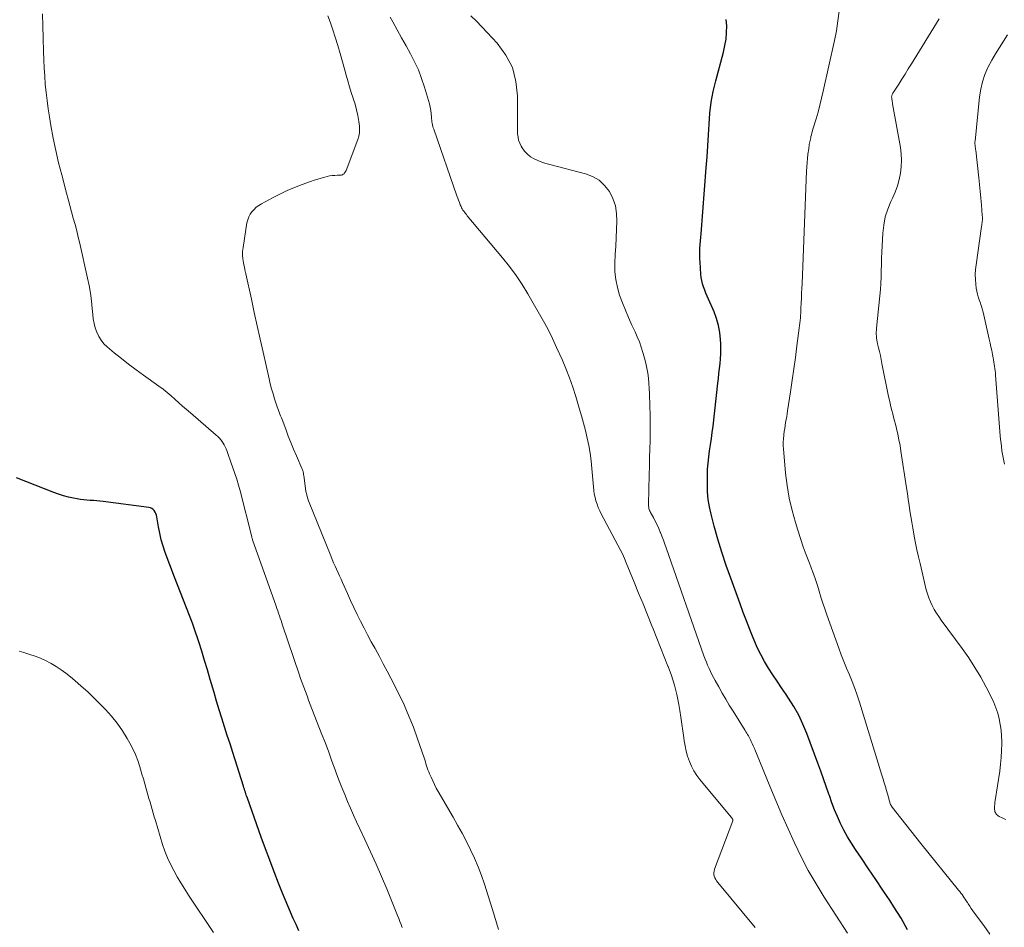
# Model space of a CAD drawing. Units: feet. Extents: x 2034996 to 2040003, y 550000 to 555004.
# Drawn here: x 2036372 to 2036525, y 552090 to 552231 of the extents above; entities that cross this region are included whole.
import ezdxf

# ---------------------------------------------------------------- set-up
doc = ezdxf.new("R2010")
doc.units = ezdxf.units.FT
doc.header["$LTSCALE"] = 100
doc.header["$MEASUREMENT"] = 0
doc.layers.add('CONTOUR INDEX', color=32, linetype='Continuous', lineweight=25)
doc.layers.add('CONTOUR INTERMEDIATE', color=40, linetype='Continuous', lineweight=15)

msp = doc.modelspace()

# ---------------------------------------------------------------- linework, layer by layer
at = {"layer": 'CONTOUR INDEX', "flags": 128}
for points, elevation in [([(2036509.79, 552089.77), (2036508.77, 552091.58), (2036507.67, 552093.35), (2036507.07, 552094.26), (2036505.96, 552095.91), (2036504.86, 552097.56), (2036503.74, 552099.21), (2036502.63, 552100.86), (2036501.7, 552102.23), (2036501.07, 552103.21), (2036500.48, 552104.2), (2036499.92, 552105.22), (2036499.4, 552106.26), (2036498.93, 552107.32), (2036498.47, 552108.39), (2036498.06, 552109.48), (2036497.66, 552110.58), (2036497.59, 552110.79), (2036497.18, 552111.99), (2036496.75, 552113.2), (2036496.32, 552114.4), (2036495.88, 552115.6), (2036494.16, 552120.2), (2036493.56, 552121.64), (2036492.9, 552123.04), (2036492.14, 552124.4), (2036491.32, 552125.72), (2036490.94, 552126.28), (2036490.26, 552127.3), (2036489.58, 552128.31), (2036488.91, 552129.33), (2036488.24, 552130.36), (2036487.61, 552131.4), (2036487.02, 552132.46), (2036486.49, 552133.55), (2036486.01, 552134.67), (2036485.86, 552135.04), (2036485.34, 552136.36), (2036484.82, 552137.68), (2036484.32, 552139.01), (2036483.83, 552140.34), (2036482.38, 552144.3), (2036481.68, 552146.3), (2036481.01, 552148.32), (2036480.39, 552150.36), (2036479.81, 552152.4), (2036479.32, 552154.26), (2036479.06, 552155.39), (2036478.87, 552156.53), (2036478.77, 552157.68), (2036478.74, 552158.84), (2036478.75, 552160.24), (2036478.79, 552161.2), (2036478.85, 552162.15), (2036478.95, 552163.11), (2036479.09, 552164.06), (2036479.24, 552165.01), (2036479.38, 552165.96), (2036479.51, 552166.92), (2036479.62, 552167.87), (2036480.37, 552174.54), (2036480.46, 552175.3), (2036480.54, 552176.06), (2036480.63, 552176.83), (2036480.72, 552177.59), (2036480.79, 552178.35), (2036480.84, 552179.11), (2036480.85, 552179.87), (2036480.83, 552180.64), (2036480.8, 552181.33), (2036480.68, 552182.43), (2036480.49, 552183.51), (2036480.18, 552184.56), (2036479.79, 552185.6), (2036478.92, 552187.57), (2036478.71, 552188.04), (2036478.52, 552188.52), (2036478.34, 552189), (2036478.16, 552189.48), (2036478.01, 552189.97), (2036477.88, 552190.46), (2036477.8, 552190.97), (2036477.74, 552191.48), (2036477.61, 552193.31), (2036477.58, 552193.86), (2036477.57, 552194.41), (2036477.58, 552194.96), (2036477.6, 552195.52), (2036477.64, 552196.07), (2036477.68, 552196.62), (2036477.72, 552197.18), (2036477.77, 552197.73), (2036478.58, 552207.96), (2036478.7, 552209.66), (2036478.82, 552211.35), (2036478.92, 552213.05), (2036479, 552214.75), (2036479.14, 552216.44), (2036479.34, 552218.12), (2036479.66, 552219.78), (2036480.04, 552221.43), (2036481.24, 552225.92), (2036481.46, 552226.92), (2036481.64, 552227.93), (2036481.73, 552228.94), (2036481.77, 552229.97), (2036481.66, 552230.96)], 740), ([(2036415.42, 552089.6), (2036414.98, 552090.57), (2036414.55, 552091.54), (2036414.12, 552092.51), (2036413.7, 552093.48), (2036413.29, 552094.46), (2036412.89, 552095.44), (2036412.27, 552097), (2036411.57, 552098.77), (2036410.89, 552100.55), (2036410.23, 552102.33), (2036409.59, 552104.12), (2036407.43, 552110.19), (2036407.35, 552110.42), (2036407.27, 552110.65), (2036407.2, 552110.88), (2036407.12, 552111.11), (2036407.05, 552111.34), (2036406.97, 552111.57), (2036406.9, 552111.81), (2036406.83, 552112.04), (2036405.16, 552117.28), (2036404.74, 552118.6), (2036404.32, 552119.93), (2036403.9, 552121.26), (2036403.48, 552122.58), (2036403.07, 552123.91), (2036402.66, 552125.24), (2036402.26, 552126.58), (2036401.87, 552127.91), (2036401.67, 552128.61), (2036401.24, 552130.07), (2036400.8, 552131.52), (2036400.35, 552132.98), (2036399.9, 552134.43), (2036399.75, 552134.88), (2036399.35, 552136.1), (2036398.93, 552137.31), (2036398.48, 552138.5), (2036398, 552139.69), (2036397.52, 552140.88), (2036397.05, 552142.07), (2036396.59, 552143.27), (2036396.13, 552144.46), (2036394.7, 552148.29), (2036394.37, 552149.27), (2036394.08, 552150.26), (2036393.84, 552151.27), (2036393.65, 552152.29), (2036393.4, 552153.81), (2036393.34, 552154.06), (2036393.26, 552154.32), (2036393.14, 552154.55), (2036393, 552154.78), (2036392.82, 552154.97), (2036392.62, 552155.12), (2036392.39, 552155.22), (2036392.14, 552155.28), (2036385.08, 552156.2), (2036384.57, 552156.26), (2036384.07, 552156.31), (2036383.57, 552156.34), (2036383.07, 552156.37), (2036382.56, 552156.41), (2036382.06, 552156.46), (2036381.56, 552156.53), (2036381.07, 552156.61), (2036380.48, 552156.72), (2036379.7, 552156.89), (2036378.93, 552157.09), (2036378.17, 552157.33), (2036377.42, 552157.6), (2036371.62, 552159.89)], 720)]:
    msp.add_lwpolyline(points, dxfattribs=dict(at, elevation=elevation))
at = {"layer": 'CONTOUR INTERMEDIATE', "flags": 128}
for points, elevation in [([(2036431.42, 552090.15), (2036431.25, 552090.61), (2036431.08, 552091.07), (2036430.9, 552091.52), (2036430.72, 552091.97), (2036429.03, 552096.11), (2036428.23, 552098.04), (2036427.4, 552099.96), (2036426.54, 552101.86), (2036425.66, 552103.76), (2036424.86, 552105.45), (2036424.37, 552106.5), (2036423.89, 552107.55), (2036423.42, 552108.61), (2036422.96, 552109.67), (2036422.52, 552110.74), (2036422.09, 552111.82), (2036421.67, 552112.9), (2036421.27, 552113.98), (2036421.06, 552114.57), (2036420.55, 552115.95), (2036420.04, 552117.32), (2036419.52, 552118.7), (2036418.99, 552120.07), (2036417.45, 552124.04), (2036417.19, 552124.71), (2036416.93, 552125.39), (2036416.68, 552126.06), (2036416.42, 552126.73), (2036416.17, 552127.41), (2036415.92, 552128.08), (2036415.68, 552128.76), (2036415.45, 552129.44), (2036412.9, 552137), (2036412.78, 552137.37), (2036412.65, 552137.74), (2036412.52, 552138.11), (2036412.4, 552138.49), (2036412.27, 552138.86), (2036412.14, 552139.23), (2036412.01, 552139.6), (2036411.88, 552139.97), (2036408.25, 552150.25), (2036408.23, 552150.31), (2036408.21, 552150.37), (2036408.19, 552150.44), (2036408.17, 552150.5), (2036408.12, 552150.63), (2036408.1, 552150.7), (2036406.29, 552157.83), (2036406.05, 552158.74), (2036405.79, 552159.64), (2036405.5, 552160.53), (2036405.2, 552161.42), (2036404.89, 552162.3), (2036404.73, 552162.75), (2036404.56, 552163.19), (2036404.4, 552163.64), (2036404.23, 552164.09), (2036404.12, 552164.37), (2036403.99, 552164.67), (2036403.85, 552164.97), (2036403.69, 552165.25), (2036403.51, 552165.52), (2036403.31, 552165.78), (2036403.09, 552166.03), (2036402.86, 552166.26), (2036402.62, 552166.49), (2036398.59, 552169.93), (2036397.98, 552170.45), (2036397.38, 552170.98), (2036396.79, 552171.52), (2036396.2, 552172.07), (2036395.61, 552172.61), (2036395, 552173.12), (2036394.37, 552173.62), (2036393.73, 552174.09), (2036391.32, 552175.79), (2036390.17, 552176.63), (2036389.02, 552177.48), (2036387.9, 552178.36), (2036386.79, 552179.26), (2036385.7, 552180.17), (2036385.2, 552180.66), (2036384.75, 552181.2), (2036384.39, 552181.79), (2036384.09, 552182.44), (2036383.86, 552183.12), (2036383.68, 552183.81), (2036383.55, 552184.51), (2036383.46, 552185.22), (2036383.38, 552186.15), (2036383.26, 552187.33), (2036383.1, 552188.51), (2036382.9, 552189.68), (2036382.66, 552190.84), (2036381.45, 552196.2), (2036381.22, 552197.19), (2036380.97, 552198.17), (2036380.72, 552199.15), (2036380.45, 552200.13), (2036380.17, 552201.11), (2036379.9, 552202.09), (2036379.64, 552203.07), (2036379.38, 552204.05), (2036378.65, 552206.85), (2036378.17, 552208.75), (2036377.73, 552210.66), (2036377.34, 552212.58), (2036376.98, 552214.51), (2036376.75, 552215.86), (2036376.55, 552217.12), (2036376.37, 552218.38), (2036376.23, 552219.65), (2036376.11, 552220.91), (2036376.02, 552222.19), (2036375.94, 552223.46), (2036375.87, 552224.73), (2036375.82, 552226), (2036375.75, 552228.09), (2036375.71, 552229.96), (2036375.69, 552231.84)], 724), ([(2036522.54, 552089.11), (2036521.58, 552090.43), (2036520.15, 552092.37), (2036519.9, 552092.72), (2036519.66, 552093.07), (2036519.42, 552093.42), (2036519.19, 552093.78), (2036519.05, 552094), (2036518.89, 552094.25), (2036518.73, 552094.5), (2036518.57, 552094.74), (2036518.4, 552094.99), (2036518.24, 552095.23), (2036518.06, 552095.47), (2036517.89, 552095.71), (2036517.7, 552095.94), (2036511.83, 552103.16), (2036511.04, 552104.13), (2036510.27, 552105.1), (2036509.49, 552106.08), (2036508.73, 552107.06), (2036507.38, 552108.8), (2036507.3, 552108.92), (2036507.22, 552109.05), (2036507.16, 552109.18), (2036507.1, 552109.31), (2036507.05, 552109.45), (2036507.01, 552109.59), (2036506.97, 552109.73), (2036506.94, 552109.88), (2036506.93, 552109.89), (2036506.9, 552110.05), (2036506.87, 552110.2), (2036506.83, 552110.35), (2036506.78, 552110.5), (2036506.52, 552111.38), (2036506.34, 552111.97), (2036506.17, 552112.56), (2036505.99, 552113.15), (2036505.81, 552113.74), (2036502.32, 552125.1), (2036501.97, 552126.16), (2036501.6, 552127.22), (2036501.19, 552128.26), (2036500.77, 552129.3), (2036500.33, 552130.33), (2036499.91, 552131.37), (2036499.5, 552132.42), (2036499.11, 552133.47), (2036497.25, 552138.64), (2036496.94, 552139.54), (2036496.64, 552140.45), (2036496.36, 552141.36), (2036496.09, 552142.28), (2036495.81, 552143.19), (2036495.52, 552144.1), (2036495.2, 552145), (2036494.86, 552145.89), (2036494.56, 552146.64), (2036494.07, 552147.91), (2036493.6, 552149.18), (2036493.17, 552150.46), (2036492.75, 552151.76), (2036492.39, 552152.93), (2036491.87, 552154.82), (2036491.43, 552156.73), (2036491.11, 552158.67), (2036490.87, 552160.62), (2036490.54, 552164.35), (2036490.51, 552164.88), (2036490.5, 552165.41), (2036490.53, 552165.94), (2036490.58, 552166.47), (2036490.59, 552166.6), (2036490.66, 552167.06), (2036490.73, 552167.52), (2036490.8, 552167.98), (2036490.88, 552168.44), (2036490.96, 552168.9), (2036491.04, 552169.36), (2036491.12, 552169.82), (2036491.19, 552170.28), (2036491.63, 552173.23), (2036491.9, 552175.01), (2036492.15, 552176.78), (2036492.4, 552178.55), (2036492.63, 552180.33), (2036492.99, 552183.09), (2036493.04, 552183.48), (2036493.08, 552183.88), (2036493.12, 552184.28), (2036493.16, 552184.67), (2036493.18, 552185.07), (2036493.21, 552185.47), (2036493.23, 552185.87), (2036493.26, 552186.26), (2036493.29, 552186.98), (2036493.32, 552187.74), (2036493.36, 552188.5), (2036493.39, 552189.26), (2036493.42, 552190.02), (2036494.13, 552207.46), (2036494.16, 552208.11), (2036494.21, 552208.76), (2036494.27, 552209.41), (2036494.34, 552210.05), (2036494.45, 552210.91), (2036494.48, 552211.13), (2036494.51, 552211.34), (2036494.55, 552211.56), (2036494.59, 552211.77), (2036494.64, 552211.98), (2036494.68, 552212.19), (2036494.73, 552212.41), (2036494.78, 552212.62), (2036494.81, 552212.79), (2036494.88, 552213.09), (2036494.96, 552213.38), (2036495.04, 552213.67), (2036495.12, 552213.97), (2036495.59, 552215.53), (2036495.9, 552216.61), (2036496.19, 552217.69), (2036496.46, 552218.78), (2036496.71, 552219.87), (2036498.44, 552227.71), (2036498.74, 552229.22), (2036498.99, 552230.74), (2036499.17, 552232.26)], 744), ([(2036446.39, 552089.83), (2036446.28, 552090.17), (2036446.17, 552090.51), (2036446.07, 552090.85), (2036445.96, 552091.2), (2036445.86, 552091.54), (2036445.75, 552091.88), (2036445.65, 552092.22), (2036444.18, 552096.84), (2036443.71, 552098.2), (2036443.21, 552099.54), (2036442.64, 552100.87), (2036442.03, 552102.17), (2036441.38, 552103.46), (2036440.72, 552104.74), (2036440.03, 552106), (2036439.32, 552107.25), (2036437.03, 552111.2), (2036436.72, 552111.74), (2036436.43, 552112.29), (2036436.16, 552112.85), (2036435.9, 552113.42), (2036435.67, 552113.95), (2036435.54, 552114.25), (2036435.42, 552114.56), (2036435.31, 552114.88), (2036435.22, 552115.19), (2036435.12, 552115.51), (2036435.03, 552115.83), (2036434.93, 552116.15), (2036434.82, 552116.46), (2036433.82, 552119.41), (2036433.18, 552121.18), (2036432.48, 552122.93), (2036431.72, 552124.65), (2036430.91, 552126.35), (2036429.68, 552128.78), (2036429.1, 552129.91), (2036428.51, 552131.04), (2036427.91, 552132.16), (2036427.29, 552133.28), (2036427.22, 552133.41), (2036426.64, 552134.46), (2036426.08, 552135.51), (2036425.53, 552136.57), (2036424.98, 552137.63), (2036424.46, 552138.7), (2036423.94, 552139.78), (2036423.43, 552140.86), (2036422.94, 552141.94), (2036422.18, 552143.62), (2036421.95, 552144.13), (2036421.72, 552144.65), (2036421.49, 552145.16), (2036421.26, 552145.68), (2036421.04, 552146.19), (2036420.81, 552146.71), (2036420.6, 552147.23), (2036420.38, 552147.75), (2036416.93, 552156.32), (2036416.77, 552156.78), (2036416.63, 552157.25), (2036416.52, 552157.73), (2036416.44, 552158.21), (2036416.16, 552160.24), (2036416.15, 552160.36), (2036416.13, 552160.49), (2036416.11, 552160.61), (2036416.09, 552160.73), (2036416.06, 552160.86), (2036416.03, 552160.98), (2036415.99, 552161.09), (2036415.95, 552161.21), (2036415.04, 552163.29), (2036414.6, 552164.31), (2036414.18, 552165.33), (2036413.77, 552166.36), (2036413.37, 552167.4), (2036412.81, 552168.9), (2036412.7, 552169.19), (2036412.59, 552169.47), (2036412.49, 552169.76), (2036412.38, 552170.04), (2036412.27, 552170.33), (2036412.17, 552170.62), (2036412.07, 552170.9), (2036411.97, 552171.19), (2036411.65, 552172.14), (2036411.41, 552172.91), (2036411.19, 552173.68), (2036410.98, 552174.46), (2036410.79, 552175.24), (2036409.87, 552179.34), (2036409.41, 552181.4), (2036408.95, 552183.46), (2036408.5, 552185.52), (2036408.05, 552187.58), (2036407.19, 552191.51), (2036407.17, 552191.61), (2036407.15, 552191.7), (2036407.13, 552191.79), (2036407.11, 552191.89), (2036407.08, 552191.98), (2036407.06, 552192.07), (2036407.04, 552192.17), (2036407.02, 552192.26), (2036406.82, 552193.24), (2036406.73, 552193.82), (2036406.68, 552194.41), (2036406.7, 552194.99), (2036406.76, 552195.58), (2036407.37, 552199.42), (2036407.48, 552199.88), (2036407.64, 552200.33), (2036407.87, 552200.75), (2036408.14, 552201.14), (2036408.47, 552201.5), (2036408.82, 552201.83), (2036409.21, 552202.11), (2036409.62, 552202.37), (2036411.34, 552203.31), (2036412.46, 552203.89), (2036413.6, 552204.43), (2036414.76, 552204.92), (2036415.94, 552205.38), (2036417.22, 552205.84), (2036417.78, 552206.03), (2036418.33, 552206.2), (2036418.89, 552206.37), (2036419.45, 552206.52), (2036419.79, 552206.6), (2036420.19, 552206.69), (2036420.59, 552206.76), (2036420.99, 552206.79), (2036421.4, 552206.81), (2036421.91, 552206.82), (2036422.05, 552206.84), (2036422.18, 552206.88), (2036422.3, 552206.95), (2036422.42, 552207.04), (2036422.51, 552207.16), (2036422.6, 552207.28), (2036422.67, 552207.41), (2036422.73, 552207.54), (2036424.55, 552212.36), (2036424.7, 552212.86), (2036424.79, 552213.36), (2036424.82, 552213.88), (2036424.79, 552214.4), (2036424.69, 552215.16), (2036424.55, 552216.07), (2036424.37, 552216.96), (2036424.13, 552217.84), (2036423.85, 552218.71), (2036423.84, 552218.75), (2036423.53, 552219.64), (2036423.25, 552220.53), (2036422.99, 552221.43), (2036422.74, 552222.34), (2036422.55, 552223.1), (2036422.2, 552224.39), (2036421.84, 552225.67), (2036421.46, 552226.94), (2036421.05, 552228.21), (2036420.67, 552229.38), (2036420.31, 552230.45), (2036419.93, 552231.52)], 728), ([(2036486.17, 552090.15), (2036480.35, 552097.11), (2036480.18, 552097.34), (2036480.04, 552097.57), (2036479.92, 552097.82), (2036479.82, 552098.08), (2036479.77, 552098.35), (2036479.75, 552098.62), (2036479.79, 552098.88), (2036479.86, 552099.15), (2036482.68, 552106.65), (2036482.68, 552106.67), (2036482.69, 552106.7), (2036482.69, 552106.72), (2036482.69, 552106.74), (2036482.68, 552106.84), (2036482.68, 552106.86), (2036482.67, 552106.89), (2036482.66, 552106.91), (2036482.65, 552106.93), (2036482.6, 552107.01), (2036482.56, 552107.07), (2036482.52, 552107.13), (2036482.48, 552107.19), (2036482.43, 552107.24), (2036477.6, 552113.06), (2036477.1, 552113.72), (2036476.66, 552114.41), (2036476.28, 552115.14), (2036475.95, 552115.89), (2036475.68, 552116.68), (2036475.45, 552117.47), (2036475.28, 552118.28), (2036475.15, 552119.09), (2036475.09, 552119.57), (2036474.96, 552120.63), (2036474.81, 552121.69), (2036474.64, 552122.74), (2036474.47, 552123.8), (2036474.31, 552124.73), (2036474, 552126.24), (2036473.63, 552127.72), (2036473.17, 552129.19), (2036472.65, 552130.63), (2036472.64, 552130.67), (2036472.06, 552132.12), (2036471.48, 552133.57), (2036470.9, 552135.01), (2036470.32, 552136.46), (2036470.13, 552136.94), (2036469.45, 552138.63), (2036468.77, 552140.31), (2036468.08, 552142), (2036467.4, 552143.68), (2036466.18, 552146.67), (2036465.88, 552147.37), (2036465.57, 552148.06), (2036465.24, 552148.75), (2036464.89, 552149.42), (2036462.29, 552154.28), (2036462.05, 552154.77), (2036461.83, 552155.27), (2036461.64, 552155.79), (2036461.47, 552156.31), (2036461.34, 552156.84), (2036461.22, 552157.37), (2036461.14, 552157.91), (2036461.08, 552158.46), (2036460.84, 552161.33), (2036460.72, 552162.51), (2036460.56, 552163.7), (2036460.36, 552164.87), (2036460.11, 552166.04), (2036459.83, 552167.2), (2036459.54, 552168.36), (2036459.22, 552169.51), (2036458.89, 552170.66), (2036458.34, 552172.49), (2036457.87, 552173.95), (2036457.36, 552175.39), (2036456.8, 552176.82), (2036456.21, 552178.23), (2036455.38, 552180.09), (2036455.17, 552180.57), (2036454.95, 552181.03), (2036454.73, 552181.5), (2036454.51, 552181.97), (2036454.27, 552182.43), (2036454.04, 552182.89), (2036453.79, 552183.34), (2036453.54, 552183.79), (2036450.91, 552188.39), (2036450.02, 552189.84), (2036449.08, 552191.27), (2036448.07, 552192.64), (2036447.01, 552193.98), (2036441.53, 552200.53), (2036441.39, 552200.7), (2036441.25, 552200.86), (2036441.12, 552201.04), (2036440.99, 552201.21), (2036440.86, 552201.39), (2036440.75, 552201.57), (2036440.65, 552201.76), (2036440.56, 552201.96), (2036440.44, 552202.24), (2036440.3, 552202.58), (2036440.17, 552202.93), (2036440.04, 552203.27), (2036439.91, 552203.62), (2036436.32, 552213.93), (2036436.25, 552214.16), (2036436.18, 552214.39), (2036436.13, 552214.62), (2036436.09, 552214.86), (2036436.05, 552215.1), (2036436.02, 552215.34), (2036435.99, 552215.58), (2036435.97, 552215.82), (2036435.91, 552216.36), (2036435.85, 552216.87), (2036435.77, 552217.38), (2036435.65, 552217.88), (2036435.52, 552218.38), (2036434.89, 552220.49), (2036434.45, 552221.82), (2036433.95, 552223.13), (2036433.36, 552224.41), (2036432.72, 552225.66), (2036432.03, 552226.89), (2036431.35, 552228.13), (2036430.66, 552229.36), (2036429.97, 552230.59), (2036429.56, 552231.33)], 732), ([(2036500.47, 552089.23), (2036496.84, 552094.85), (2036495.59, 552096.89), (2036494.39, 552098.96), (2036493.29, 552101.08), (2036492.25, 552103.24), (2036491.27, 552105.43), (2036490.3, 552107.62), (2036489.36, 552109.83), (2036488.44, 552112.04), (2036486.36, 552117.11), (2036486.2, 552117.5), (2036486.04, 552117.89), (2036485.87, 552118.28), (2036485.7, 552118.67), (2036485.55, 552119), (2036485.45, 552119.22), (2036485.34, 552119.43), (2036485.22, 552119.64), (2036485.11, 552119.85), (2036484.98, 552120.06), (2036484.86, 552120.26), (2036484.73, 552120.47), (2036484.61, 552120.67), (2036482.73, 552123.66), (2036482.15, 552124.6), (2036481.59, 552125.54), (2036481.04, 552126.49), (2036480.5, 552127.44), (2036479.95, 552128.44), (2036479.7, 552128.9), (2036479.46, 552129.37), (2036479.23, 552129.84), (2036479.01, 552130.31), (2036478.79, 552130.79), (2036478.59, 552131.27), (2036478.4, 552131.76), (2036478.22, 552132.25), (2036472.38, 552148.99), (2036472.17, 552149.6), (2036471.94, 552150.2), (2036471.71, 552150.8), (2036471.46, 552151.4), (2036471.45, 552151.43), (2036471.2, 552152), (2036470.94, 552152.58), (2036470.66, 552153.14), (2036470.37, 552153.7), (2036469.94, 552154.52), (2036469.86, 552154.67), (2036469.79, 552154.82), (2036469.74, 552154.98), (2036469.68, 552155.14), (2036469.65, 552155.31), (2036469.62, 552155.47), (2036469.6, 552155.64), (2036469.6, 552155.81), (2036469.72, 552160.36), (2036469.75, 552161.69), (2036469.79, 552163.01), (2036469.83, 552164.34), (2036469.86, 552165.67), (2036469.89, 552167), (2036469.9, 552168.33), (2036469.89, 552169.65), (2036469.85, 552170.98), (2036469.79, 552172.96), (2036469.74, 552173.75), (2036469.68, 552174.53), (2036469.6, 552175.31), (2036469.49, 552176.09), (2036469.35, 552176.87), (2036469.19, 552177.64), (2036469, 552178.41), (2036468.79, 552179.17), (2036468.75, 552179.31), (2036468.48, 552180.13), (2036468.2, 552180.95), (2036467.87, 552181.75), (2036467.53, 552182.54), (2036467.05, 552183.57), (2036466.54, 552184.72), (2036466.05, 552185.87), (2036465.59, 552187.04), (2036465.14, 552188.22), (2036464.79, 552189.41), (2036464.53, 552190.62), (2036464.42, 552191.84), (2036464.4, 552193.09), (2036464.41, 552193.19), (2036464.47, 552194.49), (2036464.53, 552195.8), (2036464.6, 552197.1), (2036464.66, 552198.41), (2036464.73, 552199.66), (2036464.68, 552200.88), (2036464.49, 552202.07), (2036464.09, 552203.2), (2036463.56, 552204.29), (2036462.81, 552205.23), (2036461.96, 552206.03), (2036460.95, 552206.61), (2036459.83, 552207.04), (2036454.33, 552208.45), (2036453.7, 552208.63), (2036453.08, 552208.84), (2036452.48, 552209.08), (2036451.88, 552209.34), (2036451.33, 552209.67), (2036450.84, 552210.06), (2036450.42, 552210.52), (2036450.05, 552211.04), (2036449.88, 552211.33), (2036449.66, 552211.77), (2036449.49, 552212.24), (2036449.39, 552212.72), (2036449.33, 552213.21), (2036449.31, 552213.72), (2036449.29, 552214.23), (2036449.29, 552214.73), (2036449.29, 552215.24), (2036449.31, 552219.12), (2036449.06, 552221.37), (2036448.51, 552223.5), (2036447.49, 552225.44), (2036446.16, 552227.27), (2036444.63, 552228.92), (2036443.79, 552229.81), (2036442.94, 552230.68), (2036442.06, 552231.53)], 736), ([(2036524.99, 552106.9), (2036524.76, 552106.99), (2036524.54, 552107.09), (2036524.32, 552107.19), (2036524.1, 552107.3), (2036523.98, 552107.36), (2036523.83, 552107.45), (2036523.7, 552107.55), (2036523.58, 552107.66), (2036523.48, 552107.79), (2036523.39, 552107.94), (2036523.33, 552108.09), (2036523.29, 552108.25), (2036523.28, 552108.42), (2036523.27, 552108.65), (2036523.27, 552108.94), (2036523.29, 552109.23), (2036523.31, 552109.51), (2036523.35, 552109.8), (2036524.07, 552114.39), (2036524.21, 552115.45), (2036524.31, 552116.51), (2036524.36, 552117.57), (2036524.38, 552118.63), (2036524.38, 552118.99), (2036524.34, 552119.87), (2036524.27, 552120.75), (2036524.14, 552121.62), (2036523.98, 552122.49), (2036523.75, 552123.35), (2036523.48, 552124.18), (2036523.15, 552125), (2036522.78, 552125.8), (2036521.97, 552127.38), (2036521.12, 552128.93), (2036520.22, 552130.46), (2036519.26, 552131.94), (2036518.24, 552133.39), (2036515, 552137.79), (2036514.62, 552138.34), (2036514.26, 552138.89), (2036513.92, 552139.46), (2036513.61, 552140.05), (2036513.33, 552140.65), (2036513.07, 552141.26), (2036512.87, 552141.88), (2036512.69, 552142.52), (2036511.72, 552146.57), (2036511.47, 552147.63), (2036511.23, 552148.69), (2036511.01, 552149.76), (2036510.81, 552150.83), (2036510.74, 552151.2), (2036510.58, 552152.09), (2036510.42, 552152.97), (2036510.28, 552153.86), (2036510.14, 552154.75), (2036510.01, 552155.64), (2036509.88, 552156.53), (2036509.75, 552157.42), (2036509.61, 552158.3), (2036508.76, 552164), (2036508.61, 552164.88), (2036508.45, 552165.77), (2036508.26, 552166.64), (2036508.06, 552167.52), (2036507.89, 552168.19), (2036507.76, 552168.72), (2036507.62, 552169.26), (2036507.48, 552169.79), (2036507.34, 552170.32), (2036507.2, 552170.86), (2036507.08, 552171.39), (2036506.96, 552171.93), (2036506.84, 552172.47), (2036505.81, 552177.63), (2036505.69, 552178.24), (2036505.56, 552178.84), (2036505.42, 552179.45), (2036505.28, 552180.05), (2036505.13, 552180.65), (2036505.07, 552180.95), (2036505.01, 552181.25), (2036504.97, 552181.56), (2036504.94, 552181.87), (2036504.93, 552182.18), (2036504.93, 552182.49), (2036504.94, 552182.79), (2036504.97, 552183.1), (2036505.5, 552188.11), (2036505.59, 552189.08), (2036505.66, 552190.04), (2036505.7, 552191.01), (2036505.71, 552191.98), (2036505.72, 552192.95), (2036505.74, 552193.93), (2036505.78, 552194.9), (2036505.82, 552195.86), (2036505.93, 552197.8), (2036506.08, 552199.08), (2036506.33, 552200.34), (2036506.72, 552201.56), (2036507.21, 552202.75), (2036507.45, 552203.26), (2036507.85, 552204.19), (2036508.2, 552205.14), (2036508.47, 552206.12), (2036508.69, 552207.11), (2036508.81, 552208.11), (2036508.86, 552209.12), (2036508.81, 552210.12), (2036508.68, 552211.13), (2036507.47, 552217.87), (2036507.44, 552218.06), (2036507.41, 552218.24), (2036507.38, 552218.43), (2036507.35, 552218.62), (2036507.32, 552218.8), (2036507.31, 552218.9), (2036507.31, 552218.99), (2036507.33, 552219.08), (2036507.35, 552219.18), (2036507.38, 552219.27), (2036507.41, 552219.35), (2036507.46, 552219.44), (2036507.5, 552219.52), (2036508.41, 552220.93), (2036508.91, 552221.71), (2036509.41, 552222.5), (2036509.9, 552223.29), (2036510.39, 552224.08), (2036514.69, 552231.05)], 748), ([(2036524.79, 552161.99), (2036524.68, 552162.5), (2036524.58, 552163.01), (2036524.49, 552163.52), (2036524.42, 552164.04), (2036524.4, 552164.13), (2036524.33, 552164.69), (2036524.27, 552165.25), (2036524.21, 552165.81), (2036524.16, 552166.38), (2036523.41, 552175.81), (2036523.39, 552176.15), (2036523.35, 552176.48), (2036523.31, 552176.82), (2036523.27, 552177.16), (2036523.23, 552177.49), (2036523.17, 552177.83), (2036523.11, 552178.16), (2036523.05, 552178.5), (2036522.94, 552179.01), (2036522.82, 552179.6), (2036522.69, 552180.19), (2036522.57, 552180.77), (2036522.43, 552181.36), (2036521.48, 552185.56), (2036521.44, 552185.74), (2036521.4, 552185.91), (2036521.35, 552186.09), (2036521.3, 552186.27), (2036521.25, 552186.44), (2036521.19, 552186.61), (2036521.14, 552186.78), (2036521.07, 552186.96), (2036520.87, 552187.49), (2036520.72, 552187.93), (2036520.6, 552188.38), (2036520.5, 552188.84), (2036520.43, 552189.3), (2036520.36, 552189.89), (2036520.3, 552190.65), (2036520.28, 552191.4), (2036520.32, 552192.16), (2036520.4, 552192.92), (2036521.26, 552198.83), (2036521.29, 552199.05), (2036521.32, 552199.26), (2036521.35, 552199.48), (2036521.37, 552199.7), (2036521.38, 552199.91), (2036521.39, 552200.13), (2036521.38, 552200.35), (2036521.37, 552200.56), (2036521.23, 552202.22), (2036521.14, 552203.26), (2036521.04, 552204.31), (2036520.93, 552205.35), (2036520.82, 552206.39), (2036520.34, 552210.71), (2036520.32, 552210.82), (2036520.31, 552210.94), (2036520.29, 552211.06), (2036520.28, 552211.17), (2036520.27, 552211.29), (2036520.25, 552211.41), (2036520.24, 552211.52), (2036520.23, 552211.64), (2036520.23, 552211.75), (2036520.23, 552211.87), (2036520.23, 552211.99), (2036520.24, 552212.1), (2036520.93, 552218.95), (2036521.12, 552220.14), (2036521.39, 552221.3), (2036521.78, 552222.42), (2036522.25, 552223.53), (2036522.3, 552223.62), (2036522.84, 552224.65), (2036523.4, 552225.65), (2036524.01, 552226.64), (2036524.64, 552227.6), (2036525.29, 552228.56)], 752), ([(2036402.18, 552089.34), (2036398.33, 552095.15), (2036397.72, 552096.09), (2036397.14, 552097.03), (2036396.57, 552097.99), (2036396.02, 552098.95), (2036395.51, 552099.94), (2036395.05, 552100.94), (2036394.65, 552101.97), (2036394.3, 552103.02), (2036393.17, 552106.74), (2036393, 552107.3), (2036392.83, 552107.86), (2036392.67, 552108.43), (2036392.5, 552108.99), (2036392.34, 552109.55), (2036392.18, 552110.12), (2036392.02, 552110.68), (2036391.86, 552111.25), (2036391.75, 552111.64), (2036391.53, 552112.4), (2036391.31, 552113.17), (2036391.09, 552113.93), (2036390.87, 552114.69), (2036390.76, 552115.07), (2036390.45, 552116.02), (2036390.1, 552116.94), (2036389.69, 552117.83), (2036389.23, 552118.71), (2036388.81, 552119.45), (2036388.07, 552120.65), (2036387.26, 552121.81), (2036386.37, 552122.9), (2036385.43, 552123.94), (2036384.61, 552124.78), (2036383.65, 552125.73), (2036382.68, 552126.66), (2036381.68, 552127.56), (2036380.66, 552128.44), (2036380, 552129), (2036379.28, 552129.57), (2036378.55, 552130.11), (2036377.78, 552130.61), (2036377, 552131.08), (2036376.92, 552131.13), (2036376.15, 552131.53), (2036375.36, 552131.9), (2036374.55, 552132.21), (2036373.72, 552132.49), (2036373.55, 552132.54), (2036372.8, 552132.77), (2036372.05, 552133)], 716)]:
    msp.add_lwpolyline(points, dxfattribs=dict(at, elevation=elevation))

doc.saveas('drawing.dxf')
